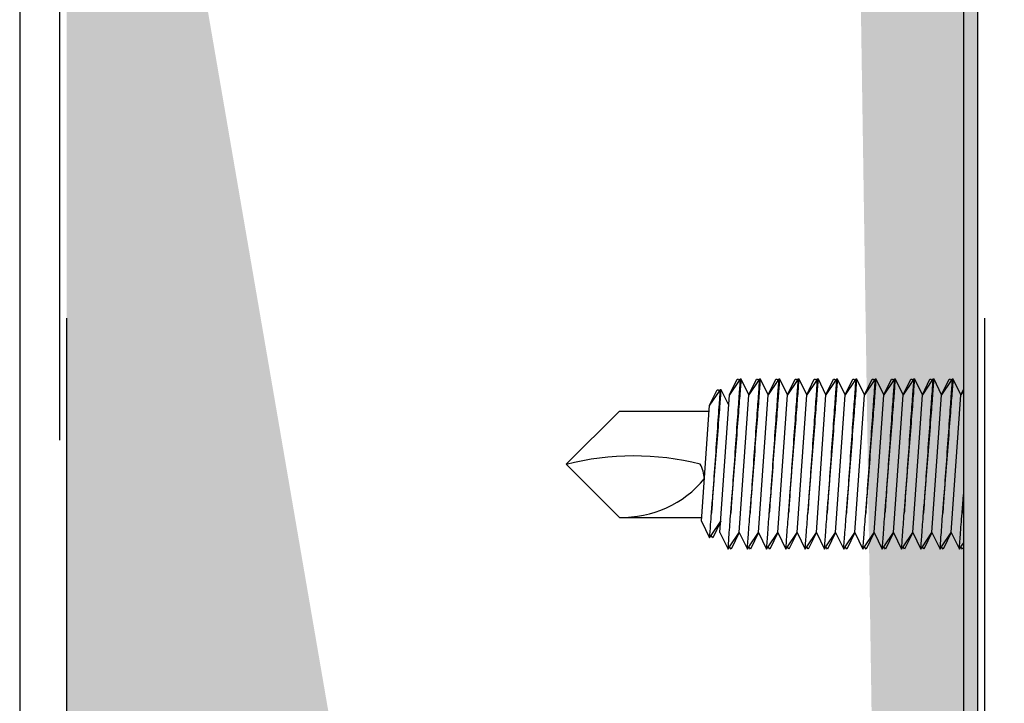
# Model space of a CAD drawing. Units: inches. Extents: x 166.4 to 197.4, y 230.5 to 250.9.
# Drawn here: x 190.8 to 191, y 242.9 to 243.1 of the extents above; entities that cross this region are included whole.
import ezdxf

# ---------------------------------------------------------------- set-up
doc = ezdxf.new("R2010")
doc.units = ezdxf.units.IN
doc.header["$LTSCALE"] = 0.25
doc.header["$MEASUREMENT"] = 0
doc.linetypes.add('HIDDEN', pattern=[0.375, 0.25, -0.125])
doc.layers.add('TS 150', color=7, linetype='Continuous')

msp = doc.modelspace()

# ---------------------------------------------------------------- hatches: boundary and pattern name
at = {"layer": 'TS 150'}
h = msp.add_hatch(dxfattribs=at)
h.set_pattern_fill('AR-SAND', color=256, scale=0.0625, style=0)
h.set_pattern_definition([(37.50000000000001, (164.2607651985783, 230.9200984105651), (-0.00393708488185051, 0.1204264855633224), [0, -0.095, 0, -0.10625, 0, -0.1015625]), (7.499999999999999, (164.2607651985783, 230.9200984105651), (0.1106110440792329, 0.1763841290768588), [0, -0.05125, 0, -0.085625, 0, -0.0328125]), (327.5, (164.1838901985783, 230.9200984105651), (0.1946338663594684, 0.0003536908460602672), [0, -0.03125, 0, -0.1125, 0, -0.146875]), (317.5, (164.1838901985783, 230.9200984105651), (0.1878829127857684, 0.05485472280839057), [0, -0.015625, 0, -0.07375, 0, -0.084375])])
edge = h.paths.add_edge_path(flags=17)
edge.add_line((190.936009803754, 241.5779183280411), (190.9869455658068, 241.527016968348))
edge.add_line((190.9869455658068, 241.527016968348), (190.9922560116635, 241.5292015880862))
edge.add_line((190.9922560116635, 241.5292015880862), (190.9922560116635, 242.1306610413881))
edge.add_arc((190.9969435116635, 242.1306610413881), 0.0046875, 93.00935065099912, 180, ccw=False)
edge.add_line((190.9966974229219, 242.135342077233), (191.2627325708245, 242.1493279250085))
edge.add_arc((191.2625685116635, 242.1524486155717), 0.003125, 273.0093506509979, 360)
edge.add_line((191.2656935116635, 242.1524486155717), (191.2656935116635, 242.2319910265514))
edge.add_arc((191.2625685116635, 242.2319910265514), 0.003125, 0, 86.99064934900215)
edge.add_line((191.2627325708245, 242.2351117171146), (190.9966974229219, 242.2490975648901))
edge.add_arc((190.9969435116635, 242.253778600735), 0.0046875, 180, 266.9906493490021, ccw=False)
edge.add_line((190.9922560116635, 242.253778600735), (190.9922560116635, 243.2000127898116))
edge.add_line((190.9922560116635, 243.2000127898116), (190.9922560116635, 243.2173144427698))
edge.add_arc((190.9875685116635, 243.2173144427698), 0.004687500000000178, 0, 90)
edge.add_line((190.9875685116635, 243.2220019427698), (190.9656139532779, 243.2220019427698))
edge.add_arc((190.9656139532779, 243.2282519427698), 0.006250000000000699, 203.9769016026422, 270, ccw=False)
edge.add_line((190.9599032698, 243.2257121407667), (190.944790156489, 243.259693611125))
edge.add_arc((190.9352247616635, 243.2554394427698), 0.01046874999999964, 23.97690160263933, 156.0230983973607)
edge.add_line((190.925659366838, 243.259693611125), (190.910546253527, 243.2257121407667))
edge.add_arc((190.9048355700491, 243.2282519427698), 0.00625000000000016, 270.00000000000784, 336.0230983973618, ccw=False)
edge.add_line((190.9048355700491, 243.2220019427698), (190.7875685116635, 243.2220019427698))
edge.add_arc((190.7875685116635, 243.2173144427698), 0.004687500000000733, 90, 180)
edge.add_line((190.7828810116635, 243.2173144427698), (190.7828810116635, 243.2000127898116))
edge.add_line((190.7828810116635, 243.2000127898116), (190.7828810116636, 241.4581524467446))
edge.add_line((190.7828810116636, 241.4581524467446), (190.8923506352064, 241.5015662727854))
edge.add_line((190.8923506352064, 241.5015662727854), (190.936009803754, 241.4579365179444))
edge.add_line((190.936009803754, 241.4579365179444), (190.936009803754, 241.5779183280411))
edge = h.paths.add_edge_path()
edge.add_arc((190.9860060116635, 246.977079315201), 0.004687500000000178, 0, 90)
edge.add_line((190.9860060116635, 246.981766815201), (190.9656139532781, 246.981766815201))
edge.add_arc((190.9656139532781, 246.988016815201), 0.006250000000000699, 203.9769016026422, 270, ccw=False)
edge.add_line((190.9599032698001, 246.9854770131979), (190.9447901564891, 247.0194584835562))
edge.add_arc((190.9352247616636, 247.015204315201), 0.01046874999999964, 23.97690160263933, 156.0230983973607)
edge.add_line((190.9256593668381, 247.0194584835562), (190.9105462535271, 246.9854770131979))
edge.add_arc((190.9048355700492, 246.988016815201), 0.00625000000000016, 270.00000000000784, 336.0230983973618, ccw=False)
edge.add_line((190.9048355700492, 246.981766815201), (190.7860060116635, 246.981766815201))
edge.add_arc((190.7860060116635, 246.977079315201), 0.004687500000000733, 90, 180)
edge.add_line((190.7813185116635, 246.977079315201), (190.7813185116635, 246.9597776622428))
edge.add_line((190.7813185116635, 246.9597776622428), (190.7813185116636, 245.2172881255257))
edge.add_line((190.7813185116636, 245.2172881255257), (190.8907881352064, 245.2613305857193))
edge.add_line((190.8907881352064, 245.2613305857193), (190.934447303754, 245.2177008308784))
edge.add_line((190.934447303754, 245.2177008308784), (190.934447303754, 245.337682640975))
edge.add_line((190.934447303754, 245.337682640975), (190.9853830658068, 245.2867812812819))
edge.add_line((190.9853830658068, 245.2867812812819), (190.9906935116635, 245.2889664605174))
edge.add_line((190.9906935116635, 245.2889664605174), (190.9906935116635, 245.8904259138193))
edge.add_arc((190.9953810116635, 245.8904259138193), 0.0046875, 93.00935065099912, 180, ccw=False)
edge.add_line((190.9951349229219, 245.8951069496642), (191.2611700708246, 245.9090927974397))
edge.add_arc((191.2610060116635, 245.912213488003), 0.003125, 273.0093506509979, 360)
edge.add_line((191.2641310116635, 245.912213488003), (191.2641310116635, 245.9917558989826))
edge.add_arc((191.2610060116635, 245.9917558989826), 0.003125, 0, 86.99064934900215)
edge.add_line((191.2611700708245, 245.9948765895459), (190.9951349229219, 246.0088624373213))
edge.add_arc((190.9953810116635, 246.0135434731662), 0.0046875, 180, 266.9906493490021, ccw=False)
edge.add_line((190.9906935116635, 246.0135434731662), (190.9906935116635, 246.9597776622428))
edge.add_line((190.9906935116635, 246.9597776622428), (190.9906935116635, 246.977079315201))
edge = h.paths.add_edge_path()
edge.add_line((190.8923506352064, 241.2735195643105), (190.936009803754, 241.2298898094695))
edge.add_line((190.7828810116635, 241.2294765446195), (190.8923506352064, 241.2735195643105))
edge.add_line((190.936009803754, 241.3498716195661), (190.9869455658068, 241.2989702598731))
edge.add_line((190.936009803754, 241.2298898094695), (190.936009803754, 241.3498716195661))
edge.add_line((190.9869455658068, 241.2989702598731), (190.9922560116635, 241.3011548796113))
edge.add_line((190.934447303754, 245.1096359325001), (190.9853830658068, 245.058734572807))
edge.add_line((190.934447303754, 244.9896541224034), (190.934447303754, 245.1096359325001))
edge.add_line((190.7813185116635, 244.9892414170507), (190.8907881352064, 245.0332838772444))
edge.add_line((190.8907881352064, 245.0332838772444), (190.934447303754, 244.9896541224034))
edge.add_line((190.9853830658068, 245.058734572807), (190.9906935116635, 245.0609197520425))
edge.add_line((191.2641310116635, 244.3120683989826), (191.2641310116635, 244.2325259880029))
edge.add_arc((191.2610060116635, 244.3120683989826), 0.003125, 0, 86.99064934900215)
edge.add_arc((191.2610060116635, 244.232525988003), 0.003125, 273.0093506509979, 360)
edge.add_arc((190.9953810116635, 244.3338559731662), 0.0046875, 180, 266.9906493490021)
edge.add_arc((190.9953810116635, 244.2107384138193), 0.0046875, 93.00935065099915, 180)
edge.add_line((191.2611700708245, 244.3151890895459), (190.9951349229219, 244.3291749373213))
edge.add_line((191.2611700708245, 244.2294052974397), (190.9951349229219, 244.2154194496642))
edge.add_line((190.9906935116635, 245.0609197520425), (190.9906935116635, 244.3338559731662))
edge.add_line((190.9518094416306, 243.2838320724386), (190.9701090031759, 243.2378462033438))
edge.add_line((190.974464326368, 243.2348918554267), (190.9860060116635, 243.2348918554267))
edge.add_arc((190.9860060116635, 243.2395793554267), 0.004687499999999623, 270.0000000000039, 360)
edge.add_arc((190.974464326368, 243.2395793554267), 0.004687499999999835, 201.6995284871792, 270.0000000000039)
edge.add_line((190.9907976783302, 243.2683714122428), (190.9906935116635, 243.2395793554267))
edge.add_arc((190.9336622457465, 243.2766106474399), 0.01953124925517882, 21.69939670919961, 158.3007523198534)
edge.add_arc((190.8928601491178, 243.239579315201), 0.004687499999999623, 270.0000000000039, 338.3004715128208)
edge.add_arc((190.7860060116635, 243.2395793554267), 0.0046874999999999, 180.0000000000065, 270.0000000000039)
edge.add_line((190.7860060116635, 243.2348918554267), (190.8928795685509, 243.2348918554267))
edge.add_line((190.7813185116635, 243.2683714122428), (190.7813185116635, 243.2395793554267))
edge.add_line((190.8972154723099, 243.2378461631181), (190.9155150310792, 243.2838320252369))
edge.add_line((190.9906935116635, 244.2107384138193), (190.9906935116635, 243.2683719678141))
edge.add_line((190.7813185116635, 244.9892414170507), (190.7813185116635, 243.2683714122428))
edge.add_arc((191.2625685116635, 240.4727611155717), 0.003125, 273.0093506509979, 360)
edge.add_arc((191.2625685116635, 240.5523035265514), 0.003125, 0, 86.99064934900215)
edge.add_line((191.2656935116635, 240.5523035265514), (191.2656935116635, 240.4727611155717))
edge.add_arc((190.9969435116635, 240.4509735413881), 0.0046875, 93.00935065099915, 180)
edge.add_arc((190.9969435116635, 240.574091100735), 0.0046875, 180, 266.9906493490021)
edge.add_line((191.2627325708245, 240.4696404250085), (190.9966974229219, 240.455654577233))
edge.add_line((191.2627325708245, 240.5554242171146), (190.9966974229219, 240.5694100648901))
edge.add_line((190.9922560116635, 241.3011548796113), (190.9922560116635, 240.574091100735))
edge.add_arc((190.9352247457465, 239.5168457750087), 0.01953124925517882, 21.69939670919961, 158.3007523198534)
edge.add_line((190.9923601783302, 239.5086065398116), (190.9922560116635, 239.4798144829955))
edge.add_arc((190.976026826368, 239.4798144829955), 0.004687499999999835, 201.6995284871792, 270.0000000000039)
edge.add_arc((190.9875685116635, 239.4798144829955), 0.004687499999999623, 270.0000000000039, 360)
edge.add_line((190.976026826368, 239.4751269829955), (190.9875685116635, 239.4751269829955))
edge.add_line((190.9533719416306, 239.5240672000074), (190.9716715031759, 239.4780813309126))
edge.add_line((190.7828810116635, 239.5086065398116), (190.7828810116635, 239.4798144829955))
edge.add_line((190.7875685116635, 239.4751269829955), (190.8944420685505, 239.4751269829955))
edge.add_arc((190.7875685116635, 239.4798144829955), 0.0046874999999999, 180.0000000000065, 270.0000000000039)
edge.add_arc((190.8944226491178, 239.4798144427698), 0.004687499999999623, 270.0000000000039, 338.3004715128208)
edge.add_line((190.8987779723099, 239.4780812906869), (190.9170775310792, 239.5240671528057))
edge.add_line((190.9922560116635, 240.4509735413881), (190.9922560116635, 239.5086070953829))
edge.add_line((190.7828810116635, 241.2294765446195), (190.7828810116635, 239.5086065398116))

# ---------------------------------------------------------------- linework, layer by layer
at = {"layer": 'TS 150', "linetype": 'Continuous'}
msp.add_line((190.7720997616635, 243.2038327214806), (190.7720997616635, 241.4531862369375), dxfattribs=at)
at = {"layer": 'TS 150', "linetype": 'HIDDEN', "ltscale": 0.125}
for p, q in [((190.7813185116635, 242.7720019427697), (190.7813185116635, 243.2000127898116)), ((190.7828810116635, 243.2000127898116), (190.7828810116635, 242.772649151461)), ((190.9922560116635, 242.253778600735), (190.9922560116635, 243.2000127898116)), ((190.9938185116635, 243.2000127898116), (190.9938185116635, 242.253778600735))]:
    msp.add_line(p, q, dxfattribs=at)
at = {"layer": 'TS 150', "extrusion": (-1, 6.123031769111886e-17, -2.211208317399595e-32)}
for p, q in [((190.9352248597746, 242.9824128699909), (190.9369735290388, 242.9859981733009)), ((190.9369735290388, 242.9859981733009), (190.9372352463187, 242.9859981733009)), ((190.9372352463187, 242.9859981733009), (190.9374392118558, 242.9856957819569)), ((190.9376431773929, 242.9859981733009), (190.9374392118558, 242.9856957819569)), ((190.9379048946729, 242.9859981733009), (190.9376431773929, 242.9859981733009)), ((190.939653563937, 242.9824128699909), (190.9379048946729, 242.9859981733009)), ((190.939653563937, 242.9824128699909), (190.9414022332012, 242.9859981733009)), ((190.9414022332012, 242.9859981733009), (190.9416639504811, 242.9859981733009)), ((190.9416639504811, 242.9859981733009), (190.9418679160179, 242.9856957819569)), ((190.942071881555, 242.9859981733009), (190.9418679160179, 242.9856957819569)), ((190.9423335988349, 242.9859981733009), (190.942071881555, 242.9859981733009)), ((190.9440822680991, 242.9824128699909), (190.9423335988349, 242.9859981733009)), ((190.9440822680991, 242.9824128699909), (190.9458309373632, 242.9859981733009)), ((190.9458309373632, 242.9859981733009), (190.9460926546432, 242.9859981733009)), ((190.9460926546432, 242.9859981733009), (190.9462966201803, 242.9856957819569)), ((190.9465005857171, 242.9859981733009), (190.9462966201803, 242.9856957819569)), ((190.946762302997, 242.9859981733009), (190.9465005857171, 242.9859981733009)), ((190.9485109722612, 242.9824128699909), (190.946762302997, 242.9859981733009)), ((190.9485109722612, 242.9824128699909), (190.9502596415253, 242.9859981733009)), ((190.9502596415253, 242.9859981733009), (190.9505213588053, 242.9859981733009)), ((190.9505213588053, 242.9859981733009), (190.9507253243424, 242.9856957819569)), ((190.9509292898794, 242.9859981733009), (190.9507253243424, 242.9856957819569)), ((190.9511910071594, 242.9859981733009), (190.9509292898794, 242.9859981733009)), ((190.9529396764235, 242.9824128699909), (190.9511910071594, 242.9859981733009)), ((190.9529396764235, 242.9824128699909), (190.9546883456877, 242.9859981733009)), ((190.9546883456877, 242.9859981733009), (190.9549500629676, 242.9859981733009)), ((190.9549500629676, 242.9859981733009), (190.9551540285044, 242.9856957819569)), ((190.9553579940415, 242.9859981733009), (190.9551540285044, 242.9856957819569)), ((190.9556197113215, 242.9859981733009), (190.9553579940415, 242.9859981733009)), ((190.9573683805856, 242.9824128699909), (190.9556197113215, 242.9859981733009)), ((190.9573683805856, 242.9824128699909), (190.9591170498498, 242.9859981733009)), ((190.9591170498498, 242.9859981733009), (190.9593787671297, 242.9859981733009)), ((190.9593787671297, 242.9859981733009), (190.9595827326668, 242.9856957819569)), ((190.9597866982036, 242.9859981733009), (190.9595827326668, 242.9856957819569)), ((190.9600484154836, 242.9859981733009), (190.9597866982036, 242.9859981733009)), ((190.961797084748, 242.9824128699909), (190.9600484154836, 242.9859981733009)), ((190.961797084748, 242.9824128699909), (190.9635457540118, 242.9859981733009)), ((190.9635457540118, 242.9859981733009), (190.9638074712921, 242.9859981733009)), ((190.9638074712921, 242.9859981733009), (190.9640114368289, 242.9856957819569)), ((190.964215402366, 242.9859981733009), (190.9640114368289, 242.9856957819569)), ((190.9644771196459, 242.9859981733009), (190.964215402366, 242.9859981733009)), ((190.9662257889101, 242.9824128699909), (190.9644771196459, 242.9859981733009)), ((190.9662257889101, 242.9824128699909), (190.9679744581742, 242.9859981733009)), ((190.9679744581742, 242.9859981733009), (190.9682361754542, 242.9859981733009)), ((190.9682361754542, 242.9859981733009), (190.968440140991, 242.9856957819569)), ((190.968644106528, 242.9859981733009), (190.968440140991, 242.9856957819569)), ((190.968905823808, 242.9859981733009), (190.968644106528, 242.9859981733009)), ((190.9706544930721, 242.9824128699909), (190.968905823808, 242.9859981733009)), ((190.9706544930721, 242.9824128699909), (190.9724031623363, 242.9859981733009)), ((190.9724031623363, 242.9859981733009), (190.9726648796162, 242.9859981733009)), ((190.9726648796162, 242.9859981733009), (190.9728688451533, 242.9856957819569)), ((190.9730728106901, 242.9859981733009), (190.9728688451533, 242.9856957819569)), ((190.9733345279701, 242.9859981733009), (190.9730728106901, 242.9859981733009)), ((190.9750831972345, 242.9824128699909), (190.9733345279701, 242.9859981733009)), ((190.9750831972345, 242.9824128699909), (190.9768318664987, 242.9859981733009)), ((190.9768318664987, 242.9859981733009), (190.9770935837786, 242.9859981733009)), ((190.9770935837786, 242.9859981733009), (190.9772975493154, 242.9856957819569)), ((190.9775015148525, 242.9859981733009), (190.9772975493154, 242.9856957819569)), ((190.9777632321324, 242.9859981733009), (190.9775015148525, 242.9859981733009)), ((190.9795119013966, 242.9824128699909), (190.9777632321324, 242.9859981733009)), ((190.9795119013966, 242.9824128699909), (190.9812605706607, 242.9859981733009)), ((190.9812605706607, 242.9859981733009), (190.9815222879407, 242.9859981733009)), ((190.9815222879407, 242.9859981733009), (190.9817262534775, 242.9856957819569)), ((190.9819302190146, 242.9859981733009), (190.9817262534778, 242.9856957819569)), ((190.9821919362945, 242.9859981733009), (190.9819302190146, 242.9859981733009)), ((190.9839406055587, 242.982412869991), (190.9821919362945, 242.9859981733009)), ((190.9839406055587, 242.982412869991), (190.9856892748228, 242.9859981733009)), ((190.9856892748228, 242.9859981733009), (190.9859509921031, 242.9859981733009)), ((190.9859509921031, 242.9859981733009), (190.9861549576399, 242.9856957819569)), ((190.9863589231767, 242.9859981733009), (190.9861549576399, 242.9856957819569)), ((190.9866206404569, 242.9859981733009), (190.9863589231767, 242.9859981733009)), ((190.988369309721, 242.982412869991), (190.9866206404566, 242.9859981733009)), ((190.930612666865, 242.980004304909), (190.9323613361291, 242.9835896082191)), ((190.9323613361291, 242.9835896082191), (190.9326230534091, 242.9835896082191)), ((190.9326230534091, 242.9835896082191), (190.9328270189461, 242.9832872168749)), ((190.9330309844832, 242.9835896082191), (190.9328270189461, 242.9832872168749)), ((190.9332927017629, 242.9835896082191), (190.9330309844832, 242.9835896082191)), ((190.9350413710273, 242.980004304909), (190.9332927017629, 242.9835896082191)), ((190.9374392118558, 242.9856957819569), (190.9352248597746, 242.9824128699909)), ((190.9418679160179, 242.9856957819569), (190.939653563937, 242.9824128699909)), ((190.9462966201803, 242.9856957819569), (190.9440822680991, 242.9824128699909)), ((190.9507253243424, 242.9856957819569), (190.9485109722612, 242.9824128699909)), ((190.9551540285044, 242.9856957819569), (190.9529396764235, 242.9824128699909)), ((190.9595827326668, 242.9856957819569), (190.9573683805856, 242.9824128699909)), ((190.9640114368289, 242.9856957819569), (190.961797084748, 242.9824128699909)), ((190.968440140991, 242.9856957819569), (190.9662257889101, 242.9824128699909)), ((190.9728688451533, 242.9856957819569), (190.9706544930721, 242.9824128699909)), ((190.9772975493154, 242.9856957819569), (190.9750831972345, 242.9824128699909)), ((190.9817262534778, 242.9856957819569), (190.9795119013966, 242.9824128699909)), ((190.9861549576399, 242.9856957819569), (190.9839406055587, 242.982412869991)), ((190.988369309721, 242.982412869991), (190.9889747616635, 242.9836542304345)), ((190.9328270189461, 242.9832872168749), (190.930612666865, 242.980004304909)), ((190.9330105076938, 242.9507461599044), (190.9352248597746, 242.9824128699909)), ((190.9330105076938, 242.9507461599044), (190.9352248597746, 242.9824128699909)), ((190.9374392118558, 242.9507461599044), (190.939653563937, 242.9824128699909)), ((190.9418679160179, 242.9507461599044), (190.9440822680991, 242.9824128699909)), ((190.9462966201803, 242.9507461599044), (190.9485109722612, 242.9824128699909)), ((190.9507253243424, 242.9507461599044), (190.9529396764235, 242.9824128699909)), ((190.9551540285044, 242.9507461599044), (190.9573683805856, 242.9824128699909)), ((190.9595827326668, 242.9507461599044), (190.961797084748, 242.9824128699909)), ((190.9640114368289, 242.9507461599044), (190.9662257889101, 242.9824128699909)), ((190.968440140991, 242.9507461599044), (190.9706544930721, 242.9824128699909)), ((190.9728688451533, 242.9507461599044), (190.9750831972345, 242.9824128699909)), ((190.9772975493154, 242.9507461599044), (190.9795119013966, 242.982412869991)), ((190.9817262534775, 242.9507461599045), (190.9839406055587, 242.982412869991)), ((190.9861549576399, 242.9507461599045), (190.988369309721, 242.982412869991)), ((190.9889747616635, 242.9833104894093), (190.988369309721, 242.982412869991)), ((190.9287674761358, 242.9534014018521), (190.9306302537944, 242.9800403634578)), ((190.9287674761358, 242.9534014018521), (190.9306364577463, 242.9495694216762)), ((190.9309923113326, 242.9500969963137), (190.9332066634138, 242.9533799082797)), ((190.9332066634138, 242.9533799082797), (190.9313481649189, 242.9495694216762)), ((190.9306364577463, 242.9495694216762), (190.9309923113326, 242.9500969963137)), ((190.9313481649189, 242.9495694216762), (190.9309923113326, 242.9500969963137)), ((190.9330105076938, 242.9507461599044), (190.9348690061883, 242.9469356733009)), ((190.9352248597746, 242.9474632479384), (190.9374392118558, 242.9507461599044)), ((190.9374392118558, 242.9507461599044), (190.935580713361, 242.9469356733009)), ((190.9374392118558, 242.9507461599044), (190.9392977103507, 242.9469356733009)), ((190.939653563937, 242.9474632479384), (190.9418679160179, 242.9507461599044)), ((190.9418679160179, 242.9507461599044), (190.9400094175233, 242.9469356733009)), ((190.9418679160179, 242.9507461599044), (190.9437264145128, 242.9469356733009)), ((190.9440822680991, 242.9474632479384), (190.9462966201803, 242.9507461599044)), ((190.9462966201803, 242.9507461599044), (190.9444381216854, 242.9469356733009)), ((190.9462966201803, 242.9507461599044), (190.9481551186749, 242.9469356733009)), ((190.9485109722612, 242.9474632479384), (190.9507253243424, 242.9507461599044)), ((190.9507253243424, 242.9507461599044), (190.9488668258475, 242.9469356733009)), ((190.9507253243424, 242.9507461599044), (190.9525838228372, 242.9469356733009)), ((190.9529396764235, 242.9474632479384), (190.9551540285044, 242.9507461599044)), ((190.9551540285044, 242.9507461599044), (190.9532955300099, 242.9469356733009)), ((190.9551540285044, 242.9507461599044), (190.9570125269993, 242.9469356733009)), ((190.9573683805856, 242.9474632479384), (190.9595827326668, 242.9507461599044)), ((190.9595827326668, 242.9507461599044), (190.9577242341719, 242.9469356733009)), ((190.9595827326668, 242.9507461599044), (190.9614412311617, 242.9469356733009)), ((190.961797084748, 242.9474632479384), (190.9640114368289, 242.9507461599044)), ((190.9640114368289, 242.9507461599044), (190.962152938334, 242.9469356733009)), ((190.9640114368289, 242.9507461599044), (190.9658699353238, 242.9469356733009)), ((190.9662257889101, 242.9474632479384), (190.968440140991, 242.9507461599044)), ((190.968440140991, 242.9507461599044), (190.9665816424964, 242.9469356733009)), ((190.968440140991, 242.9507461599044), (190.9702986394858, 242.9469356733009)), ((190.9706544930721, 242.9474632479384), (190.9728688451533, 242.9507461599044)), ((190.9728688451533, 242.9507461599044), (190.9710103466585, 242.9469356733009)), ((190.9728688451533, 242.9507461599044), (190.9747273436482, 242.9469356733009)), ((190.9750831972345, 242.9474632479385), (190.9772975493154, 242.9507461599044)), ((190.9772975493154, 242.9507461599044), (190.9754390508205, 242.9469356733009)), ((190.9772975493154, 242.9507461599044), (190.9791560478103, 242.9469356733009)), ((190.9795119013966, 242.9474632479385), (190.9817262534775, 242.9507461599044)), ((190.9817262534775, 242.9507461599044), (190.9798677549829, 242.9469356733009)), ((190.9817262534775, 242.9507461599044), (190.9835847519724, 242.946935673301)), ((190.9839406055587, 242.9474632479385), (190.9861549576399, 242.9507461599045)), ((190.9861549576399, 242.9507461599045), (190.984296459145, 242.9469356733009)), ((190.9861549576399, 242.9507461599045), (190.9880134561347, 242.946935673301)), ((190.9348690061883, 242.9469356733009), (190.9352248597746, 242.9474632479384)), ((190.935580713361, 242.9469356733009), (190.9352248597746, 242.9474632479384)), ((190.9392977103507, 242.9469356733009), (190.939653563937, 242.9474632479384)), ((190.9400094175233, 242.9469356733009), (190.939653563937, 242.9474632479384)), ((190.9437264145128, 242.9469356733009), (190.9440822680991, 242.9474632479384)), ((190.9444381216854, 242.9469356733009), (190.9440822680991, 242.9474632479384)), ((190.9481551186749, 242.9469356733009), (190.9485109722612, 242.9474632479384)), ((190.9488668258475, 242.9469356733009), (190.9485109722612, 242.9474632479384)), ((190.9525838228372, 242.9469356733009), (190.9529396764235, 242.9474632479384)), ((190.9532955300099, 242.9469356733009), (190.9529396764235, 242.9474632479384)), ((190.9570125269993, 242.9469356733009), (190.9573683805856, 242.9474632479384)), ((190.9577242341719, 242.9469356733009), (190.9573683805856, 242.9474632479384)), ((190.9614412311617, 242.9469356733009), (190.961797084748, 242.9474632479384)), ((190.962152938334, 242.9469356733009), (190.961797084748, 242.9474632479384)), ((190.9658699353238, 242.9469356733009), (190.9662257889101, 242.9474632479384)), ((190.9665816424964, 242.9469356733009), (190.9662257889101, 242.9474632479384)), ((190.9702986394858, 242.9469356733009), (190.9706544930721, 242.9474632479384)), ((190.9710103466585, 242.9469356733009), (190.9706544930721, 242.9474632479385)), ((190.9747273436482, 242.9469356733009), (190.9750831972345, 242.9474632479385)), ((190.9754390508205, 242.9469356733009), (190.9750831972345, 242.9474632479385)), ((190.9791560478103, 242.9469356733009), (190.9795119013966, 242.9474632479385)), ((190.9798677549829, 242.9469356733009), (190.9795119013966, 242.9474632479385)), ((190.9835847519724, 242.9469356733009), (190.9839406055587, 242.9474632479385)), ((190.984296459145, 242.9469356733009), (190.9839406055587, 242.9474632479385)), ((190.9880134561347, 242.946935673301), (190.988369309721, 242.9474632479385)), ((190.988369309721, 242.9474632479385), (190.9889747616635, 242.9483608673568)), ((190.9887251633071, 242.9469356733009), (190.988369309721, 242.9474632479385)), ((190.9889747616635, 242.94744742577), (190.9887251633071, 242.9469356733009))]:
    msp.add_line(p, q, dxfattribs=at)
at = {"layer": 'TS 150'}
for p, q in [((190.9098886699345, 242.9786739545509), (190.8976816386845, 242.9664669233009)), ((190.9098886699345, 242.9786739545509), (190.9305347051758, 242.9786739545509)), ((190.9098886699345, 242.9542598920509), (190.8976816386845, 242.9664669233009)), ((190.9098886699345, 242.9542598920509), (190.9288275076184, 242.9542598920509))]:
    msp.add_line(p, q, dxfattribs=at)
msp.add_lwpolyline([(190.9922560116635, 243.2172762441159), (190.9889747616635, 243.2172762441159), (190.9889747616635, 242.6313387441159), (190.9922560116635, 242.6313387441159)], close=True, dxfattribs=at)
for centre, radius, start, end in [((190.9131785332814, 242.9061066518278), 0.06226651861273028, 75.78606970610342, 104.4112495322254), ((190.9204784562345, 242.9622939670404), 0.009013363252787919, 5.523393872457355, 27.57920595920253), ((190.9105462917483, 242.9787585282414), 0.02450746093834419, 268.4623671242729, 320.4747165056442)]:
    msp.add_arc(centre, radius, start, end, dxfattribs=at)
for points, knots in [([(190.9354850549447, 242.955207251669), (190.9355843306485, 242.9564283552727), (190.9356931260236, 242.9577717159351), (190.9360030071578, 242.9616173738945), (190.9362141141755, 242.9642592561745), (190.9366030257237, 242.9691674487949), (190.9368069546161, 242.9717628417177), (190.9371783960392, 242.976527662479), (190.93734600037, 242.9786970617515), (190.937607799889, 242.9821013958062), (190.9377200811948, 242.9835712106318), (190.937868590623, 242.9855196201648), (190.9379048946729, 242.9859981733009), (190.9379048946729, 242.9859981733009)], [0.1103396784791099, 0.1103396784791099, 0.1103396784791099, 0.1103396784791099, 0.1364385375141223, 0.1364385375141223, 0.1816313218971571, 0.1816313218971571, 0.2262543798781513, 0.2262543798781513, 0.2708774378591454, 0.2708774378591454, 0.3151307855008377, 0.3151307855008377, 0.3593841331425299, 0.3593841331425299, 0.3593841331425299, 0.3593841331425299]), ([(190.9376431773929, 242.9859981733009), (190.9376431773929, 242.9859981733009), (190.9376074733605, 242.9855059562559), (190.9374631127729, 242.9835058450313), (190.9373545439973, 242.9819979892137), (190.9371059657069, 242.9785218145104), (190.9369494040168, 242.9763218183334), (190.9366094892379, 242.9715032631534), (190.9364262054415, 242.9688847117772), (190.9360851420697, 242.9639738706746), (190.9359045318145, 242.961352886935), (190.93564922613, 242.9576208310016), (190.9355633465028, 242.9563601603629), (190.9354850549447, 242.955207251669)], [-0.3592497624693887, -0.3592497624693887, -0.3592497624693887, -0.3592497624693887, -0.3143636368228414, -0.3143636368228414, -0.269477511176294, -0.269477511176294, -0.2245967293209816, -0.2245967293209816, -0.1797159474656693, -0.1797159474656693, -0.1348089318979158, -0.1348089318979158, -0.1102388997732331, -0.1102388997732331, -0.1102388997732331, -0.1102388997732331]), ([(190.942071881555, 242.9859981733009), (190.942071881555, 242.9859981733009), (190.9420361775229, 242.9855059562559), (190.941891816935, 242.9835058450313), (190.9417832481593, 242.9819979892137), (190.941534669869, 242.9785218145104), (190.9413781081789, 242.9763218183334), (190.9410381934, 242.9715032631534), (190.9408549096039, 242.9688847117772), (190.9405138462318, 242.9639738706746), (190.9403332359766, 242.961352886935), (190.9400779302921, 242.9576208310023), (190.9399920506649, 242.9563601603644), (190.9399137591068, 242.9552072516709)], [-0.3592497624694139, -0.3592497624694139, -0.3592497624694139, -0.3592497624694139, -0.3143636368229475, -0.3143636368229475, -0.2694775111764811, -0.2694775111764811, -0.2245967293211175, -0.2245967293211175, -0.1797159474657539, -0.1797159474657539, -0.1348089318980266, -0.1348089318980266, -0.1102388997868346, -0.1102388997868346, -0.1102388997868346, -0.1102388997868346]), ([(190.9399137591068, 242.9552072516709), (190.9400130348108, 242.9564283552741), (190.9401218301857, 242.9577717159358), (190.9404317113202, 242.9616173738945), (190.9406428183379, 242.9642592561745), (190.9410317298857, 242.9691674487949), (190.9412356587781, 242.9717628417177), (190.9416071002013, 242.976527662479), (190.9417747045321, 242.9786970617515), (190.9420365040514, 242.9821013958062), (190.9421487853571, 242.9835712106319), (190.942297294785, 242.9855196201648), (190.9423335988349, 242.9859981733009), (190.9423335988349, 242.9859981733009)], [0.1103396784927403, 0.1103396784927403, 0.1103396784927403, 0.1103396784927403, 0.1364385375141501, 0.1364385375141501, 0.1816313218971856, 0.1816313218971856, 0.2262543798781521, 0.2262543798781521, 0.2708774378591187, 0.2708774378591187, 0.3151307855008111, 0.3151307855008111, 0.3593841331425035, 0.3593841331425035, 0.3593841331425035, 0.3593841331425035]), ([(190.9465005857171, 242.9859981733009), (190.9465005857171, 242.9859981733009), (190.946464881685, 242.9855059562559), (190.9463205210974, 242.9835058450313), (190.9462119523214, 242.9819979892137), (190.9459633740314, 242.9785218145104), (190.945806812341, 242.9763218183334), (190.9454668975623, 242.9715032631534), (190.945283613766, 242.9688847117772), (190.9449425503938, 242.9639738706746), (190.9447619401387, 242.961352886935), (190.9445066344545, 242.9576208310029), (190.9444207548272, 242.9563601603656), (190.9443424632692, 242.9552072516726)], [-0.3592497624694408, -0.3592497624694408, -0.3592497624694408, -0.3592497624694408, -0.3143636368229746, -0.3143636368229746, -0.2694775111765084, -0.2694775111765084, -0.224596729321174, -0.224596729321174, -0.1797159474658396, -0.1797159474658396, -0.1348089318980566, -0.1348089318980566, -0.1102388997986599, -0.1102388997986599, -0.1102388997986599, -0.1102388997986599]), ([(190.9443424632692, 242.9552072516726), (190.9444417389729, 242.9564283552754), (190.9445505343481, 242.9577717159364), (190.9448604154823, 242.9616173738945), (190.9450715224999, 242.9642592561745), (190.9454604340478, 242.9691674487949), (190.9456643629405, 242.9717628417177), (190.9460358043636, 242.976527662479), (190.9462034086942, 242.9786970617515), (190.9464652082135, 242.9821013958062), (190.9465774895192, 242.9835712106319), (190.9467259989474, 242.9855196201648), (190.946762302997, 242.9859981733009), (190.946762302997, 242.9859981733009)], [0.1103396785045049, 0.1103396785045049, 0.1103396785045049, 0.1103396785045049, 0.1364385375141779, 0.1364385375141779, 0.181631321897214, 0.181631321897214, 0.226254379878207, 0.226254379878207, 0.2708774378591999, 0.2708774378591999, 0.3151307855008244, 0.3151307855008244, 0.3593841331424488, 0.3593841331424488, 0.3593841331424488, 0.3593841331424488]), ([(190.9509292898794, 242.9859981733009), (190.9509292898794, 242.9859981733009), (190.9508935858471, 242.9855059562559), (190.9507492252594, 242.9835058450313), (190.9506406564838, 242.9819979892137), (190.9503920781935, 242.9785218145104), (190.9502355165033, 242.9763218183334), (190.9498956017244, 242.9715032631534), (190.949712317928, 242.9688847117772), (190.9493712545562, 242.9639738706746), (190.9491906443011, 242.961352886935), (190.9489353386166, 242.9576208310035), (190.9488494589893, 242.9563601603664), (190.9487711674315, 242.9552072516738)], [-0.3592497624693778, -0.3592497624693778, -0.3592497624693778, -0.3592497624693778, -0.3143636368229118, -0.3143636368229118, -0.2694775111764459, -0.2694775111764459, -0.2245967293211407, -0.2245967293211407, -0.1797159474658355, -0.1797159474658355, -0.1348089318980795, -0.1348089318980795, -0.1102388998075699, -0.1102388998075699, -0.1102388998075699, -0.1102388998075699]), ([(190.9487711674315, 242.9552072516738), (190.9488704431353, 242.9564283552762), (190.9489792385101, 242.9577717159369), (190.9492891196444, 242.9616173738945), (190.949500226662, 242.9642592561745), (190.9498891382102, 242.9691674487949), (190.9500930671026, 242.9717628417177), (190.9504645085257, 242.976527662479), (190.9506321128565, 242.9786970617515), (190.9508939123756, 242.9821013958062), (190.9510061936813, 242.9835712106319), (190.9511547031095, 242.9855196201648), (190.9511910071594, 242.9859981733009), (190.9511910071594, 242.9859981733009)], [0.1103396785134873, 0.1103396785134873, 0.1103396785134873, 0.1103396785134873, 0.1364385375142926, 0.1364385375142926, 0.181631321897307, 0.181631321897307, 0.2262543798782723, 0.2262543798782723, 0.2708774378592377, 0.2708774378592377, 0.3151307855008623, 0.3151307855008623, 0.3593841331424869, 0.3593841331424869, 0.3593841331424869, 0.3593841331424869]), ([(190.9553579940415, 242.9859981733009), (190.9553579940415, 242.9859981733009), (190.9553222900094, 242.9855059562559), (190.9551779294215, 242.9835058450313), (190.9550693606459, 242.9819979892137), (190.9548207823555, 242.9785218145105), (190.9546642206654, 242.9763218183334), (190.9543243058865, 242.9715032631534), (190.9541410220904, 242.9688847117772), (190.9537999587183, 242.9639738706746), (190.9536193484631, 242.961352886935), (190.9533640427789, 242.9576208310026), (190.9532781631514, 242.9563601603649), (190.9531998715936, 242.9552072516716)], [-0.3592497624694359, -0.3592497624694359, -0.3592497624694359, -0.3592497624694359, -0.3143636368229831, -0.3143636368229831, -0.2694775111765303, -0.2694775111765303, -0.2245967293212259, -0.2245967293212259, -0.1797159474659213, -0.1797159474659213, -0.1348089318981096, -0.1348089318981096, -0.1102388997918897, -0.1102388997918897, -0.1102388997918897, -0.1102388997918897]), ([(190.9531998715936, 242.9552072516716), (190.9532991472974, 242.9564283552747), (190.9534079426722, 242.957771715936), (190.9537178238067, 242.9616173738945), (190.9539289308244, 242.9642592561745), (190.9543178423723, 242.969167448795), (190.9545217712647, 242.9717628417177), (190.9548932126878, 242.976527662479), (190.9550608170186, 242.9786970617515), (190.9553226165379, 242.9821013958062), (190.9554348978437, 242.9835712106319), (190.9555834072719, 242.9855196201648), (190.9556197113215, 242.9859981733009), (190.9556197113215, 242.9859981733009)], [0.1103396784976693, 0.1103396784976693, 0.1103396784976693, 0.1103396784976693, 0.1364385375143204, 0.1364385375143204, 0.1816313218973355, 0.1816313218973355, 0.2262543798783001, 0.2262543798783001, 0.2708774378592647, 0.2708774378592647, 0.3151307855008773, 0.3151307855008773, 0.35938413314249, 0.35938413314249, 0.35938413314249, 0.35938413314249]), ([(190.9597866982036, 242.9859981733009), (190.9597866982036, 242.9859981733009), (190.9597509941715, 242.9855059562559), (190.9596066335839, 242.9835058450313), (190.9594980648079, 242.9819979892137), (190.9592494865179, 242.9785218145105), (190.9590929248275, 242.9763218183334), (190.9587530100489, 242.9715032631534), (190.9585697262525, 242.9688847117772), (190.9582286628804, 242.9639738706746), (190.9580480526252, 242.961352886935), (190.957792746941, 242.9576208310028), (190.9577068673138, 242.9563601603652), (190.9576285757557, 242.955207251672)], [-0.3592497624694321, -0.3592497624694321, -0.3592497624694321, -0.3592497624694321, -0.3143636368229795, -0.3143636368229795, -0.269477511176527, -0.269477511176527, -0.2245967293212517, -0.2245967293212517, -0.1797159474659764, -0.1797159474659764, -0.134808931898218, -0.134808931898218, -0.1102388997945771, -0.1102388997945771, -0.1102388997945771, -0.1102388997945771]), ([(190.9576285757557, 242.955207251672), (190.9577278514595, 242.9564283552749), (190.9578366468346, 242.9577717159362), (190.9581465279688, 242.9616173738945), (190.9583576349865, 242.9642592561745), (190.9587465465343, 242.969167448795), (190.958950475427, 242.9717628417177), (190.9593219168501, 242.976527662479), (190.9594895211807, 242.9786970617515), (190.9597513207, 242.9821013958062), (190.9598636020058, 242.9835712106319), (190.9600121114339, 242.9855196201648), (190.9600484154836, 242.9859981733009), (190.9600484154836, 242.9859981733009)], [0.1103396785004259, 0.1103396785004259, 0.1103396785004259, 0.1103396785004259, 0.1364385375143504, 0.1364385375143504, 0.1816313218973949, 0.1816313218973949, 0.2262543798783859, 0.2262543798783859, 0.2708774378593768, 0.2708774378593768, 0.3151307855009214, 0.3151307855009214, 0.3593841331424661, 0.3593841331424661, 0.3593841331424661, 0.3593841331424661]), ([(190.964215402366, 242.9859981733009), (190.964215402366, 242.9859981733009), (190.9641796983336, 242.9855059562559), (190.964035337746, 242.9835058450313), (190.9639267689703, 242.9819979892137), (190.96367819068, 242.9785218145105), (190.9635216289899, 242.9763218183334), (190.9631817142109, 242.9715032631534), (190.9629984304146, 242.9688847117772), (190.9626573670427, 242.9639738706746), (190.9624767567876, 242.961352886935), (190.9622214511031, 242.9576208310037), (190.9621355714761, 242.956360160367), (190.9620572799181, 242.9552072516745)], [-0.3592497624694294, -0.3592497624694294, -0.3592497624694294, -0.3592497624694294, -0.3143636368229771, -0.3143636368229771, -0.2694775111765248, -0.2694775111765248, -0.2245967293212787, -0.2245967293212787, -0.1797159474660327, -0.1797159474660327, -0.1348089318982457, -0.1348089318982457, -0.1102388998124385, -0.1102388998124385, -0.1102388998124385, -0.1102388998124385]), ([(190.9620572799181, 242.9552072516745), (190.9621565556218, 242.9564283552768), (190.9622653509967, 242.9577717159372), (190.9625752321309, 242.9616173738945), (190.9627863391486, 242.9642592561745), (190.9631752506967, 242.969167448795), (190.9633791795891, 242.9717628417177), (190.9637506210122, 242.976527662479), (190.9639182253431, 242.9786970617515), (190.9641800248621, 242.9821013958062), (190.9642923061678, 242.9835712106319), (190.964440815596, 242.9855196201648), (190.9644771196459, 242.9859981733009), (190.9644771196459, 242.9859981733009)], [0.1103396785182887, 0.1103396785182887, 0.1103396785182887, 0.1103396785182887, 0.1364385375143804, 0.1364385375143804, 0.1816313218974545, 0.1816313218974545, 0.2262543798784179, 0.2262543798784179, 0.2708774378593812, 0.2708774378593812, 0.3151307855009261, 0.3151307855009261, 0.3593841331424709, 0.3593841331424709, 0.3593841331424709, 0.3593841331424709]), ([(190.968644106528, 242.9859981733009), (190.968644106528, 242.9859981733009), (190.968608402496, 242.9855059562559), (190.968464041908, 242.9835058450313), (190.9683554731324, 242.9819979892137), (190.9681068948421, 242.9785218145105), (190.9679503331519, 242.9763218183334), (190.967610418373, 242.9715032631534), (190.9674271345769, 242.9688847117772), (190.9670860712048, 242.9639738706746), (190.9669054609497, 242.961352886935), (190.9666501552655, 242.9576208310031), (190.9665642756382, 242.9563601603658), (190.9664859840802, 242.9552072516728)], [-0.3592497624694495, -0.3592497624694495, -0.3592497624694495, -0.3592497624694495, -0.3143636368230651, -0.3143636368230651, -0.2694775111766807, -0.2694775111766807, -0.2245967293213927, -0.2245967293213927, -0.1797159474661046, -0.1797159474661046, -0.1348089318982942, -0.1348089318982942, -0.1102388998008605, -0.1102388998008605, -0.1102388998008605, -0.1102388998008605]), ([(190.9664859840802, 242.9552072516728), (190.9665852597839, 242.9564283552756), (190.9666940551587, 242.9577717159365), (190.9670039362933, 242.9616173738945), (190.9672150433109, 242.9642592561745), (190.9676039548588, 242.969167448795), (190.9678078837512, 242.9717628417177), (190.9681793251743, 242.976527662479), (190.9683469295051, 242.9786970617515), (190.9686087290245, 242.9821013958062), (190.9687210103302, 242.9835712106319), (190.9688695197584, 242.9855196201648), (190.968905823808, 242.9859981733009), (190.968905823808, 242.9859981733009)], [0.1103396785067734, 0.1103396785067734, 0.1103396785067734, 0.1103396785067734, 0.1364385375144951, 0.1364385375144951, 0.1816313218975474, 0.1816313218975474, 0.2262543798784832, 0.2262543798784832, 0.270877437859419, 0.270877437859419, 0.315130785500964, 0.315130785500964, 0.3593841331425089, 0.3593841331425089, 0.3593841331425089, 0.3593841331425089]), ([(190.9730728106901, 242.9859981733009), (190.9730728106901, 242.9859981733009), (190.973037106658, 242.9855059562559), (190.9728927460704, 242.9835058450313), (190.9727841772945, 242.9819979892137), (190.9725355990044, 242.9785218145105), (190.972379037314, 242.9763218183334), (190.9720391225354, 242.9715032631534), (190.971855838739, 242.9688847117772), (190.9715147753669, 242.9639738706746), (190.9713341651118, 242.961352886935), (190.9710788594275, 242.9576208310038), (190.9709929798003, 242.956360160367), (190.9709146882425, 242.9552072516746)], [-0.359249762469447, -0.359249762469447, -0.359249762469447, -0.359249762469447, -0.3143636368230632, -0.3143636368230632, -0.2694775111766795, -0.2694775111766795, -0.2245967293214198, -0.2245967293214198, -0.1797159474661602, -0.1797159474661602, -0.1348089318983219, -0.1348089318983219, -0.1102388998128925, -0.1102388998128925, -0.1102388998128925, -0.1102388998128925]), ([(190.9709146882425, 242.9552072516746), (190.9710139639463, 242.9564283552768), (190.9711227593211, 242.9577717159372), (190.9714326404553, 242.9616173738945), (190.971643747473, 242.9642592561745), (190.9720326590209, 242.969167448795), (190.9722365879136, 242.9717628417177), (190.9726080293367, 242.976527662479), (190.9727756336675, 242.9786970617515), (190.9730374331865, 242.9821013958062), (190.9731497144923, 242.9835712106319), (190.9732982239205, 242.9855196201648), (190.9733345279701, 242.9859981733009), (190.9733345279701, 242.9859981733009)], [0.1103396785188872, 0.1103396785188872, 0.1103396785188872, 0.1103396785188872, 0.1364385375145251, 0.1364385375145251, 0.1816313218976069, 0.1816313218976069, 0.2262543798785152, 0.2262543798785152, 0.2708774378594234, 0.2708774378594234, 0.3151307855009685, 0.3151307855009685, 0.3593841331425137, 0.3593841331425137, 0.3593841331425137, 0.3593841331425137]), ([(190.9775015148525, 242.9859981733009), (190.9775015148525, 242.9859981733009), (190.9774658108201, 242.9855059562559), (190.9773214502325, 242.9835058450313), (190.9772128814568, 242.9819979892137), (190.9769643031665, 242.9785218145105), (190.9768077414764, 242.9763218183335), (190.9764678266975, 242.9715032631534), (190.9762845429014, 242.9688847117773), (190.9759434795293, 242.9639738706746), (190.9757628692741, 242.961352886935), (190.9755075635899, 242.9576208310043), (190.9754216839627, 242.9563601603681), (190.9753433924049, 242.955207251676)], [-0.3592497624694721, -0.3592497624694721, -0.3592497624694721, -0.3592497624694721, -0.3143636368231689, -0.3143636368231689, -0.2694775111768656, -0.2694775111768656, -0.2245967293215556, -0.2245967293215556, -0.1797159474662455, -0.1797159474662455, -0.1348089318984328, -0.1348089318984328, -0.1102388998229372, -0.1102388998229372, -0.1102388998229372, -0.1102388998229372]), ([(190.9753433924049, 242.955207251676), (190.9754426681083, 242.9564283552778), (190.9755514634835, 242.9577717159378), (190.9758613446174, 242.9616173738945), (190.9760724516351, 242.9642592561745), (190.9764613631832, 242.969167448795), (190.9766652920756, 242.9717628417178), (190.9770367334987, 242.976527662479), (190.9772043378296, 242.9786970617515), (190.9774661373489, 242.9821013958062), (190.9775784186544, 242.9835712106319), (190.9777269280825, 242.9855196201648), (190.9777632321324, 242.9859981733009), (190.9777632321324, 242.9859981733009)], [0.1103396785288792, 0.1103396785288792, 0.1103396785288792, 0.1103396785288792, 0.1364385375145529, 0.1364385375145529, 0.1816313218976354, 0.1816313218976354, 0.2262543798785428, 0.2262543798785428, 0.2708774378594502, 0.2708774378594502, 0.3151307855009834, 0.3151307855009834, 0.3593841331425165, 0.3593841331425165, 0.3593841331425165, 0.3593841331425165]), ([(190.9819302190146, 242.9859981733009), (190.9819302190146, 242.9859981733009), (190.9818945149825, 242.9855059562559), (190.9817501543946, 242.9835058450313), (190.9816415856189, 242.9819979892137), (190.9813930073286, 242.9785218145105), (190.9812364456385, 242.9763218183334), (190.9808965308596, 242.9715032631534), (190.9807132470634, 242.9688847117773), (190.9803721836913, 242.9639738706746), (190.9801915734362, 242.961352886935), (190.979936267752, 242.9576208310038), (190.9798503881247, 242.956360160367), (190.979772096567, 242.9552072516744)], [-0.3592497624694386, -0.3592497624694386, -0.3592497624694386, -0.3592497624694386, -0.314363636823123, -0.314363636823123, -0.2694775111768075, -0.2694775111768075, -0.2245967293215543, -0.2245967293215543, -0.179715947466301, -0.179715947466301, -0.1348089318984604, -0.1348089318984604, -0.110238899812008, -0.110238899812008, -0.110238899812008, -0.110238899812008]), ([(190.979772096567, 242.9552072516744), (190.9798713722707, 242.9564283552768), (190.9799801676456, 242.9577717159372), (190.9802900487798, 242.9616173738945), (190.9805011557974, 242.9642592561746), (190.9808900673453, 242.969167448795), (190.9810939962377, 242.9717628417178), (190.9814654376608, 242.976527662479), (190.9816330419917, 242.9786970617515), (190.981894841511, 242.9821013958062), (190.9820071228167, 242.9835712106319), (190.9821556322449, 242.9855196201648), (190.9821919362945, 242.9859981733009), (190.9821919362945, 242.9859981733009)], [0.1103396785179948, 0.1103396785179948, 0.1103396785179948, 0.1103396785179948, 0.136438537514583, 0.136438537514583, 0.181631321897695, 0.181631321897695, 0.226254379878602, 0.226254379878602, 0.2708774378595091, 0.2708774378595091, 0.3151307855009864, 0.3151307855009864, 0.3593841331424636, 0.3593841331424636, 0.3593841331424636, 0.3593841331424636]), ([(190.9863589231767, 242.9859981733009), (190.9863589231767, 242.9859981733009), (190.9863232191446, 242.9855059562559), (190.9861788585569, 242.9835058450313), (190.986070289781, 242.9819979892137), (190.985821711491, 242.9785218145105), (190.9856651498006, 242.9763218183334), (190.9853252350219, 242.9715032631534), (190.9851419512255, 242.9688847117773), (190.9848008878534, 242.9639738706746), (190.9846202775983, 242.961352886935), (190.9843649719141, 242.9576208310038), (190.9842790922868, 242.956360160367), (190.984200800729, 242.9552072516744)], [-0.359249762469436, -0.359249762469436, -0.359249762469436, -0.359249762469436, -0.3143636368231332, -0.3143636368231332, -0.2694775111768305, -0.2694775111768305, -0.2245967293215788, -0.2245967293215788, -0.1797159474663271, -0.1797159474663271, -0.1348089318984858, -0.1348089318984858, -0.1102388998120691, -0.1102388998120691, -0.1102388998120691, -0.1102388998120691]), ([(190.984200800729, 242.9552072516744), (190.9843000764328, 242.9564283552768), (190.9844088718076, 242.9577717159372), (190.9847187529419, 242.9616173738945), (190.9849298599595, 242.9642592561746), (190.9853187715074, 242.969167448795), (190.9855227004001, 242.9717628417178), (190.9858941418232, 242.976527662479), (190.986061746154, 242.9786970617515), (190.9863235456731, 242.9821013958062), (190.9864358269788, 242.9835712106319), (190.986584336407, 242.9855196201648), (190.9866206404566, 242.9859981733009), (190.9866206404566, 242.9859981733009)], [0.1103396785180001, 0.1103396785180001, 0.1103396785180001, 0.1103396785180001, 0.1364385375146977, 0.1364385375146977, 0.1816313218977879, 0.1816313218977879, 0.2262543798786941, 0.2262543798786941, 0.2708774378596003, 0.2708774378596003, 0.3151307855010657, 0.3151307855010657, 0.359384133142531, 0.359384133142531, 0.359384133142531, 0.359384133142531]), ([(190.9330405243499, 242.9835896082191), (190.9329745957668, 242.98267426661), (190.9328922582008, 242.9815283760913), (190.9326772615446, 242.9785218145104), (190.9325206998545, 242.9763218183334), (190.9321807850758, 242.9715032631534), (190.9319975012794, 242.9688847117772), (190.9316564379073, 242.9639738706746), (190.9314758276522, 242.961352886935), (190.9312205219677, 242.9576208310015), (190.9311346423404, 242.9563601603629), (190.9310563507824, 242.9552072516689)], [-0.30223659451005, -0.30223659451005, -0.30223659451005, -0.30223659451005, -0.269477511176294, -0.269477511176294, -0.2245967293209816, -0.2245967293209816, -0.1797159474656693, -0.1797159474656693, -0.1348089318979158, -0.1348089318979158, -0.1102388997732331, -0.1102388997732331, -0.1102388997732331, -0.1102388997732331]), ([(190.9310563507824, 242.9552072516689), (190.9311556264864, 242.9564283552727), (190.9312644218612, 242.9577717159351), (190.9315743029958, 242.9616173738945), (190.9317854100134, 242.9642592561745), (190.9321743215613, 242.9691674487949), (190.932378250454, 242.9717628417177), (190.9327496918771, 242.976527662479), (190.9329172962076, 242.9786970617515), (190.9331416507788, 242.9816144769879), (190.9332253793646, 242.982708204735), (190.9332927017629, 242.9835896082191)], [0.1103396784791099, 0.1103396784791099, 0.1103396784791099, 0.1103396784791099, 0.1364385375141223, 0.1364385375141223, 0.1816313218971571, 0.1816313218971571, 0.2262543798781513, 0.2262543798781513, 0.2708774378591454, 0.2708774378591454, 0.3024188736557061, 0.3024188736557061, 0.3024188736557061, 0.3024188736557061]), ([(190.9889747616635, 242.9602660668208), (190.9889440873847, 242.959818916347), (190.9889137708303, 242.9593763749113), (190.9887936760764, 242.9576208310042), (190.9887077964492, 242.9563601603679), (190.9886295048914, 242.9552072516756)], [-0.1429206200141072, -0.1429206200141072, -0.1429206200141072, -0.1429206200141072, -0.1348089318985133, -0.1348089318985133, -0.1102388998206899, -0.1102388998206899, -0.1102388998206899, -0.1102388998206899]), ([(190.9886295048914, 242.9552072516756), (190.9887287805949, 242.9564283552776), (190.98883757597, 242.9577717159376), (190.9889589102367, 242.9592774871408), (190.9889668250894, 242.9593757468444), (190.9889747616635, 242.9594743114625)], [0.1103396785265926, 0.1103396785265926, 0.1103396785265926, 0.1103396785265926, 0.1364385375147255, 0.1364385375147255, 0.1382539924919736, 0.1382539924919736, 0.1382539924919736, 0.1382539924919736]), ([(190.9306364577463, 242.9495694216762), (190.9307005142826, 242.9504294975292), (190.9307780427291, 242.951470458354), (190.9309211423876, 242.9533918323173), (190.9309860062782, 242.9542627483733), (190.9310563507824, 242.9552072516689)], [0.05985282669558097, 0.05985282669558097, 0.05985282669558097, 0.05985282669558097, 0.08955783420269632, 0.08955783420269632, 0.1098279428674891, 0.1098279428674891, 0.1098279428674891, 0.1098279428674891]), ([(190.9348690061883, 242.9469356733009), (190.9348690061883, 242.9469356733009), (190.9349051842559, 242.9474214298521), (190.935052473176, 242.949399052294), (190.9351635839837, 242.9508909175818), (190.93534984655, 242.9533918323173), (190.9354147104403, 242.9542627483733), (190.9354850549447, 242.955207251669)], [0, 0, 0, 0, 0.04477891710134816, 0.04477891710134816, 0.08955783420269632, 0.08955783420269632, 0.1098279428674891, 0.1098279428674891, 0.1098279428674891, 0.1098279428674891]), ([(190.9392977103507, 242.9469356733009), (190.9392977103507, 242.9469356733009), (190.939333888418, 242.9474214298521), (190.9394811773381, 242.949399052294), (190.939592288146, 242.9508909175818), (190.9397785507121, 242.9533918323179), (190.9398434146026, 242.9542627483746), (190.9399137591068, 242.9552072516709)], [0, 0, 0, 0, 0.04477891710134821, 0.04477891710134821, 0.08955783420269642, 0.08955783420269642, 0.1098279428810199, 0.1098279428810199, 0.1098279428810199, 0.1098279428810199]), ([(190.9437264145128, 242.9469356733009), (190.9437264145128, 242.9469356733009), (190.9437625925803, 242.9474214298521), (190.9439098815002, 242.949399052294), (190.9440209923081, 242.9508909175818), (190.9442072548742, 242.9533918323183), (190.9442721187647, 242.9542627483756), (190.9443424632692, 242.9552072516726)], [0, 0, 0, 0, 0.04477891710134816, 0.04477891710134816, 0.08955783420269632, 0.08955783420269632, 0.1098279428927826, 0.1098279428927826, 0.1098279428927826, 0.1098279428927826]), ([(190.9481551186749, 242.9469356733009), (190.9481551186749, 242.9469356733009), (190.9481912967424, 242.9474214298521), (190.9483385856625, 242.949399052294), (190.9484496964702, 242.9508909175818), (190.9486359590365, 242.9533918323187), (190.9487008229271, 242.9542627483763), (190.9487711674315, 242.9552072516738)], [0, 0, 0, 0, 0.04477891710134821, 0.04477891710134821, 0.08955783420269642, 0.08955783420269642, 0.10982794290177, 0.10982794290177, 0.10982794290177, 0.10982794290177]), ([(190.9525838228372, 242.9469356733009), (190.9525838228372, 242.9469356733009), (190.9526200009045, 242.9474214298521), (190.9527672898246, 242.949399052294), (190.9528784006326, 242.9508909175818), (190.9530646631986, 242.9533918323181), (190.9531295270891, 242.954262748375), (190.9531998715936, 242.9552072516716)], [0, 0, 0, 0, 0.04477891710134817, 0.04477891710134817, 0.08955783420269633, 0.08955783420269633, 0.1098279428859819, 0.1098279428859819, 0.1098279428859819, 0.1098279428859819]), ([(190.9570125269993, 242.9469356733009), (190.9570125269993, 242.9469356733009), (190.9570487050669, 242.9474214298521), (190.9571959939867, 242.949399052294), (190.9573071047946, 242.9508909175819), (190.9574933673607, 242.9533918323182), (190.9575582312512, 242.9542627483752), (190.9576285757557, 242.955207251672)], [0, 0, 0, 0, 0.04477891710134821, 0.04477891710134821, 0.08955783420269642, 0.08955783420269642, 0.1098279428886764, 0.1098279428886764, 0.1098279428886764, 0.1098279428886764]), ([(190.9614412311617, 242.9469356733009), (190.9614412311617, 242.9469356733009), (190.9614774092289, 242.9474214298521), (190.9616246981491, 242.949399052294), (190.961735808957, 242.9508909175819), (190.961922071523, 242.9533918323189), (190.9619869354136, 242.9542627483768), (190.9620572799181, 242.9552072516745)], [0, 0, 0, 0, 0.04477891710134817, 0.04477891710134817, 0.08955783420269633, 0.08955783420269633, 0.1098279429064772, 0.1098279429064772, 0.1098279429064772, 0.1098279429064772]), ([(190.9658699353238, 242.9469356733009), (190.9658699353238, 242.9469356733009), (190.965906113391, 242.9474214298521), (190.9660534023111, 242.949399052294), (190.9661645131191, 242.9508909175819), (190.9663507756851, 242.9533918323184), (190.9664156395757, 242.9542627483757), (190.9664859840802, 242.9552072516728)], [0, 0, 0, 0, 0.04477891710134821, 0.04477891710134821, 0.08955783420269642, 0.08955783420269642, 0.1098279428947289, 0.1098279428947289, 0.1098279428947289, 0.1098279428947289]), ([(190.9702986394858, 242.9469356733009), (190.9702986394858, 242.9469356733009), (190.9703348175534, 242.9474214298521), (190.9704821064735, 242.949399052294), (190.9705932172812, 242.9508909175819), (190.9707794798475, 242.9533918323189), (190.970844343738, 242.9542627483769), (190.9709146882425, 242.9552072516746)], [0, 0, 0, 0, 0.04477891710134817, 0.04477891710134817, 0.08955783420269633, 0.08955783420269633, 0.1098279429069414, 0.1098279429069414, 0.1098279429069414, 0.1098279429069414]), ([(190.9747273436482, 242.9469356733009), (190.9747273436482, 242.9469356733009), (190.9747635217155, 242.9474214298521), (190.9749108106356, 242.949399052294), (190.9750219214435, 242.9508909175819), (190.9752081840096, 242.9533918323193), (190.9752730479001, 242.9542627483777), (190.9753433924049, 242.955207251676)], [0, 0, 0, 0, 0.0447789171013482, 0.0447789171013482, 0.0895578342026964, 0.0895578342026964, 0.1098279429168591, 0.1098279429168591, 0.1098279429168591, 0.1098279429168591]), ([(190.9791560478103, 242.9469356733009), (190.9791560478103, 242.9469356733009), (190.9791922258775, 242.9474214298521), (190.9793395147977, 242.949399052294), (190.9794506256056, 242.9508909175819), (190.9796368881719, 242.9533918323189), (190.9797017520625, 242.9542627483767), (190.979772096567, 242.9552072516744)], [0, 0, 0, 0, 0.04477891710134816, 0.04477891710134816, 0.08955783420269632, 0.08955783420269632, 0.1098279429058816, 0.1098279429058816, 0.1098279429058816, 0.1098279429058816]), ([(190.9835847519724, 242.946935673301), (190.9835847519724, 242.946935673301), (190.9836209300399, 242.9474214298521), (190.98376821896, 242.9493990522941), (190.9838793297677, 242.9508909175819), (190.984065592334, 242.9533918323189), (190.9841304562246, 242.9542627483767), (190.984200800729, 242.9552072516744)], [0, 0, 0, 0, 0.0447789171013482, 0.0447789171013482, 0.0895578342026964, 0.0895578342026964, 0.109827942905819, 0.109827942905819, 0.109827942905819, 0.109827942905819]), ([(190.9880134561347, 242.946935673301), (190.9880134561347, 242.946935673301), (190.988049634202, 242.9474214298522), (190.9881969231221, 242.9493990522941), (190.9883080339301, 242.9508909175819), (190.9884942964961, 242.9533918323192), (190.9885591603866, 242.9542627483775), (190.9886295048914, 242.9552072516756)], [0, 0, 0, 0, 0.04477891710134816, 0.04477891710134816, 0.08955783420269632, 0.08955783420269632, 0.1098279429143424, 0.1098279429143424, 0.1098279429143424, 0.1098279429143424])]:
    msp.add_open_spline(points, degree=3, knots=knots, dxfattribs=at)

doc.saveas('drawing.dxf')
